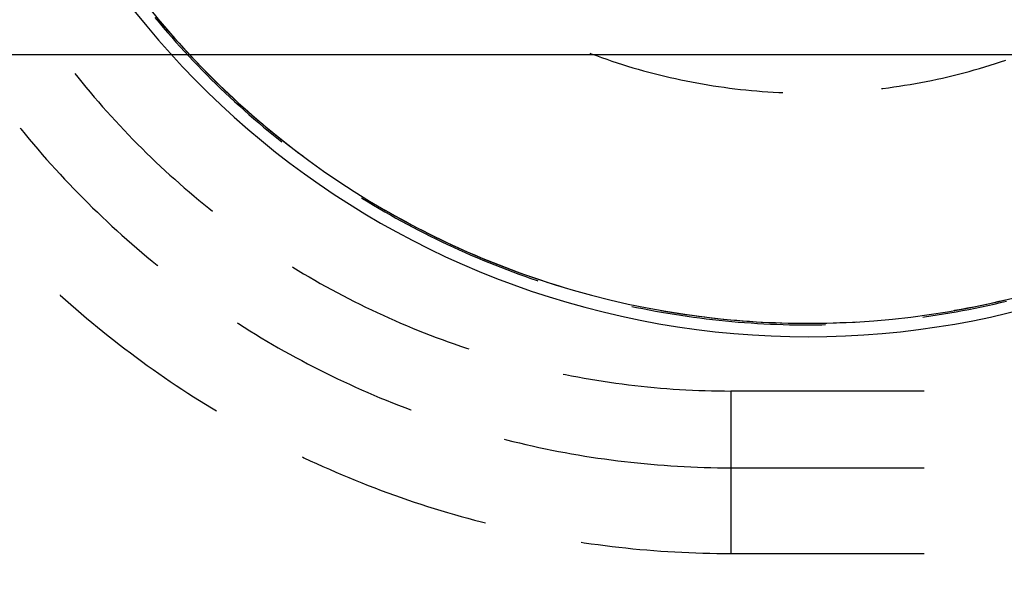
# Model space of a CAD drawing. Units: millimetres. Extents: x 0 to 841, y 0 to 594.
# Drawn here: x 83 to 86, y 417 to 418 of the extents above; entities that cross this region are included whole.
import ezdxf

# ---------------------------------------------------------------- set-up
doc = ezdxf.new("R2010")
doc.units = ezdxf.units.MM
doc.layers.add('LAYER_1', color=179, linetype='Continuous')
doc.layers.add('SLD-0', color=179, linetype='Continuous')

msp = doc.modelspace()

# ---------------------------------------------------------------- linework, layer by layer
at = {"layer": 'LAYER_1'}
msp.add_line((92.936, 418.3305), (69.8265, 418.3305), dxfattribs=at)
at = {"layer": 'SLD-0'}
for p, q in [((83.1366, 418.4516), (83.15, 418.4355)), ((83.15, 418.4355), (83.1635, 418.4195)), ((83.1544, 418.4385), (83.1603, 418.4314)), ((83.1603, 418.4314), (83.1739, 418.4154)), ((83.1635, 418.4195), (83.1772, 418.4036)), ((83.1739, 418.4154), (83.1877, 418.3995)), ((83.1772, 418.4036), (83.191, 418.3878)), ((83.1877, 418.3995), (83.2015, 418.3838)), ((83.191, 418.3878), (83.2048, 418.3721)), ((83.2015, 418.3838), (83.2154, 418.3681)), ((83.2048, 418.3721), (83.2188, 418.3565)), ((83.2154, 418.3681), (83.2295, 418.3526)), ((83.2188, 418.3565), (83.233, 418.3411)), ((83.2295, 418.3526), (83.2437, 418.3371)), ((83.233, 418.3411), (83.2472, 418.3257)), ((83.2437, 418.3371), (83.258, 418.3218)), ((83.2472, 418.3257), (83.2616, 418.3104)), ((84.5518, 418.3361), (84.5569, 418.3342)), ((84.5569, 418.3342), (84.5737, 418.328)), ((84.5737, 418.328), (84.5905, 418.3219)), ((83.258, 418.3218), (83.2725, 418.3066)), ((83.2616, 418.3104), (83.276, 418.2953)), ((83.2725, 418.3066), (83.287, 418.2915)), ((83.276, 418.2953), (83.2906, 418.2802)), ((83.287, 418.2915), (83.3017, 418.2765)), ((84.5905, 418.3219), (84.6073, 418.316)), ((84.6073, 418.316), (84.6243, 418.3102)), ((84.6243, 418.3102), (84.6412, 418.3046)), ((84.6412, 418.3046), (84.6583, 418.2991)), ((84.6583, 418.2991), (84.6753, 418.2938)), ((84.6753, 418.2938), (84.6924, 418.2887)), ((85.8381, 418.2912), (85.8552, 418.2964)), ((85.8552, 418.2964), (85.8722, 418.3018)), ((85.8722, 418.3018), (85.8892, 418.3074)), ((85.8892, 418.3074), (85.9061, 418.3131)), ((82.8762, 418.2694), (82.8857, 418.2575)), ((83.2906, 418.2802), (83.3053, 418.2653)), ((83.3017, 418.2765), (83.3164, 418.2616)), ((83.3053, 418.2653), (83.3201, 418.2505)), ((83.3164, 418.2616), (83.3313, 418.2468)), ((84.6924, 418.2887), (84.7096, 418.2837)), ((84.7096, 418.2837), (84.7268, 418.2788)), ((84.7268, 418.2788), (84.744, 418.2741)), ((84.744, 418.2741), (84.7613, 418.2696)), ((84.7613, 418.2696), (84.7787, 418.2652)), ((84.7787, 418.2652), (84.796, 418.2609)), ((84.796, 418.2609), (84.8134, 418.2569)), ((85.7172, 418.2589), (85.7346, 418.263)), ((85.7346, 418.263), (85.7519, 418.2673)), ((85.7519, 418.2673), (85.7692, 418.2718)), ((85.7692, 418.2718), (85.7865, 418.2764)), ((85.7865, 418.2764), (85.8037, 418.2812)), ((85.8037, 418.2812), (85.8209, 418.2861)), ((85.8209, 418.2861), (85.8381, 418.2912)), ((82.8857, 418.2575), (82.8988, 418.2412)), ((82.8988, 418.2412), (82.912, 418.2251)), ((83.3201, 418.2505), (83.3351, 418.2358)), ((83.3313, 418.2468), (83.3463, 418.2322)), ((83.3351, 418.2358), (83.3501, 418.2212)), ((83.3463, 418.2322), (83.3614, 418.2176)), ((84.8134, 418.2569), (84.8309, 418.2529)), ((84.8309, 418.2529), (84.8484, 418.2492)), ((84.8484, 418.2492), (84.8659, 418.2456)), ((84.8659, 418.2456), (84.8834, 418.2421)), ((84.8834, 418.2421), (84.901, 418.2388)), ((84.901, 418.2388), (84.9186, 418.2357)), ((84.9186, 418.2357), (84.9362, 418.2327)), ((84.9362, 418.2327), (84.9538, 418.2299)), ((84.9538, 418.2299), (84.9715, 418.2272)), ((85.5416, 418.2259), (85.5593, 418.2285)), ((85.5593, 418.2285), (85.5769, 418.2313)), ((85.5769, 418.2313), (85.5946, 418.2342)), ((85.5946, 418.2342), (85.6122, 418.2372)), ((85.6122, 418.2372), (85.6298, 418.2404)), ((85.6298, 418.2404), (85.6473, 418.2438)), ((85.6473, 418.2438), (85.6648, 418.2473)), ((85.6648, 418.2473), (85.6823, 418.251)), ((85.6823, 418.251), (85.6998, 418.2549)), ((85.6998, 418.2549), (85.7172, 418.2589)), ((82.912, 418.2251), (82.9253, 418.2091)), ((82.9253, 418.2091), (82.9387, 418.1931)), ((83.3501, 418.2212), (83.3653, 418.2067)), ((83.3614, 418.2176), (83.3766, 418.2032)), ((83.3653, 418.2067), (83.3805, 418.1924)), ((83.3766, 418.2032), (83.392, 418.1889)), ((84.9715, 418.2272), (84.9892, 418.2247)), ((84.9892, 418.2247), (85.0069, 418.2223)), ((85.0069, 418.2223), (85.0247, 418.2202)), ((85.0247, 418.2202), (85.0424, 418.2181)), ((85.0424, 418.2181), (85.0602, 418.2162)), ((85.0602, 418.2162), (85.078, 418.2145)), ((85.078, 418.2145), (85.0958, 418.213)), ((85.0958, 418.213), (85.1136, 418.2116)), ((85.1136, 418.2116), (85.1315, 418.2103)), ((85.1315, 418.2103), (85.1493, 418.2093)), ((85.1493, 418.2093), (85.1672, 418.2083)), ((85.1672, 418.2083), (85.1804, 418.2078)), ((85.502, 418.2207), (85.5061, 418.2212)), ((85.5061, 418.2212), (85.5239, 418.2235)), ((85.5239, 418.2235), (85.5416, 418.2259)), ((82.9387, 418.1931), (82.9523, 418.1773)), ((82.9523, 418.1773), (82.966, 418.1616)), ((83.3805, 418.1924), (83.3959, 418.1781)), ((83.392, 418.1889), (83.4074, 418.1747)), ((83.3959, 418.1781), (83.4114, 418.164)), ((83.4074, 418.1747), (83.4229, 418.1606)), ((83.4114, 418.164), (83.4269, 418.15)), ((82.966, 418.1616), (82.9798, 418.146)), ((82.9798, 418.146), (82.9937, 418.1305)), ((83.4229, 418.1606), (83.4386, 418.1467)), ((83.4269, 418.15), (83.4426, 418.1361)), ((83.4386, 418.1467), (83.4543, 418.1328)), ((83.4426, 418.1361), (83.4584, 418.1224)), ((83.4543, 418.1328), (83.4702, 418.1191)), ((82.9937, 418.1305), (83.0078, 418.1151)), ((83.0078, 418.1151), (83.0219, 418.0998)), ((83.0219, 418.0998), (83.0362, 418.0846)), ((83.4584, 418.1224), (83.4743, 418.1087)), ((83.4702, 418.1191), (83.4862, 418.1055)), ((83.4743, 418.1087), (83.4903, 418.0952)), ((83.4862, 418.1055), (83.5022, 418.0921)), ((82.6983, 418.0916), (82.7, 418.0894)), ((82.7, 418.0894), (82.7137, 418.0726)), ((82.7137, 418.0726), (82.7275, 418.0559)), ((83.0362, 418.0846), (83.0506, 418.0695)), ((83.0506, 418.0695), (83.0651, 418.0545)), ((83.4903, 418.0952), (83.5064, 418.0818)), ((83.5022, 418.0921), (83.5184, 418.0787)), ((83.5064, 418.0818), (83.5226, 418.0685)), ((83.5184, 418.0787), (83.5347, 418.0655)), ((83.5226, 418.0685), (83.5389, 418.0554)), ((82.7275, 418.0559), (82.7415, 418.0392)), ((82.7415, 418.0392), (82.7555, 418.0227)), ((83.0651, 418.0545), (83.0798, 418.0397)), ((83.0798, 418.0397), (83.0945, 418.0249)), ((83.5347, 418.0655), (83.5511, 418.0524)), ((83.5389, 418.0554), (83.5497, 418.0468)), ((83.5511, 418.0524), (83.5675, 418.0394)), ((83.5675, 418.0394), (83.5841, 418.0266)), ((82.7555, 418.0227), (82.7697, 418.0063)), ((82.7697, 418.0063), (82.784, 417.9899)), ((83.0945, 418.0249), (83.1094, 418.0103)), ((83.1094, 418.0103), (83.1243, 417.9958)), ((83.5841, 418.0266), (83.6008, 418.0138)), ((83.6008, 418.0138), (83.6175, 418.0012)), ((82.784, 417.9899), (82.7985, 417.9737)), ((82.7985, 417.9737), (82.813, 417.9576)), ((83.1243, 417.9958), (83.1394, 417.9814)), ((83.1394, 417.9814), (83.1546, 417.9671)), ((83.6175, 418.0012), (83.6188, 418.0003)), ((82.813, 417.9576), (82.8277, 417.9416)), ((82.8277, 417.9416), (82.8424, 417.9257)), ((83.1546, 417.9671), (83.1699, 417.953)), ((83.1699, 417.953), (83.1853, 417.9389)), ((83.1853, 417.9389), (83.2008, 417.925)), ((82.8424, 417.9257), (82.8573, 417.9099)), ((82.8573, 417.9099), (82.8723, 417.8942)), ((83.2008, 417.925), (83.2164, 417.9112)), ((83.2164, 417.9112), (83.2321, 417.8975)), ((82.8723, 417.8942), (82.8875, 417.8787)), ((82.8875, 417.8787), (82.9027, 417.8632)), ((83.2321, 417.8975), (83.248, 417.8839)), ((83.248, 417.8839), (83.2639, 417.8705)), ((82.9027, 417.8632), (82.918, 417.8479)), ((82.918, 417.8479), (82.9335, 417.8326)), ((83.2639, 417.8705), (83.2799, 417.8571)), ((83.2799, 417.8571), (83.2961, 417.8439)), ((83.2961, 417.8439), (83.3123, 417.8309)), ((83.8093, 417.8644), (83.8127, 417.8623)), ((83.8127, 417.8623), (83.8306, 417.8513)), ((83.8306, 417.8513), (83.8485, 417.8405)), ((82.9335, 417.8326), (82.9491, 417.8175)), ((82.9491, 417.8175), (82.9647, 417.8025)), ((83.3123, 417.8309), (83.3242, 417.8214)), ((83.8485, 417.8405), (83.8665, 417.8298)), ((83.8665, 417.8298), (83.8846, 417.8193)), ((83.8846, 417.8193), (83.9028, 417.8089)), ((83.886, 417.8246), (83.8981, 417.8176)), ((83.8981, 417.8176), (83.9163, 417.8073)), ((82.9647, 417.8025), (82.9805, 417.7876)), ((82.9805, 417.7876), (82.9964, 417.7728)), ((83.9028, 417.8089), (83.9211, 417.7986)), ((83.9163, 417.8073), (83.9347, 417.7971)), ((83.9211, 417.7986), (83.9395, 417.7885)), ((83.9347, 417.7971), (83.9531, 417.7871)), ((83.9395, 417.7885), (83.9579, 417.7785)), ((83.9531, 417.7871), (83.9716, 417.7772)), ((83.9579, 417.7785), (83.9764, 417.7687)), ((82.9964, 417.7728), (83.0124, 417.7582)), ((83.0124, 417.7582), (83.0285, 417.7436)), ((83.9716, 417.7772), (83.9901, 417.7674)), ((83.9764, 417.7687), (83.9949, 417.759)), ((83.9901, 417.7674), (84.0088, 417.7578)), ((83.9949, 417.759), (84.0136, 417.7494)), ((84.0088, 417.7578), (84.0275, 417.7483)), ((84.0136, 417.7494), (84.0323, 417.74)), ((84.0275, 417.7483), (84.0462, 417.739)), ((83.0285, 417.7436), (83.0448, 417.7292)), ((83.0448, 417.7292), (83.0611, 417.7149)), ((83.0611, 417.7149), (83.0775, 417.7007)), ((84.0323, 417.74), (84.0511, 417.7308)), ((84.0462, 417.739), (84.0651, 417.7298)), ((84.0511, 417.7308), (84.07, 417.7216)), ((84.0651, 417.7298), (84.084, 417.7207)), ((84.07, 417.7216), (84.0889, 417.7126)), ((84.084, 417.7207), (84.103, 417.7118)), ((83.0775, 417.7007), (83.094, 417.6867)), ((83.094, 417.6867), (83.1107, 417.6727)), ((84.0889, 417.7126), (84.1079, 417.7038)), ((84.103, 417.7118), (84.122, 417.7031)), ((84.1079, 417.7038), (84.1269, 417.6951)), ((84.122, 417.7031), (84.1412, 417.6945)), ((84.1269, 417.6951), (84.1461, 417.6866)), ((84.1412, 417.6945), (84.1603, 417.686)), ((84.1461, 417.6866), (84.1653, 417.6782)), ((84.1603, 417.686), (84.1796, 417.6777)), ((83.1107, 417.6727), (83.1274, 417.6589)), ((83.1274, 417.6589), (83.1442, 417.6452)), ((84.1653, 417.6782), (84.1845, 417.6699)), ((84.1796, 417.6777), (84.1989, 417.6695)), ((84.1845, 417.6699), (84.2038, 417.6618)), ((84.1989, 417.6695), (84.2183, 417.6615)), ((84.2038, 417.6618), (84.2232, 417.6538)), ((84.2183, 417.6615), (84.2377, 417.6536)), ((84.2232, 417.6538), (84.2426, 417.646)), ((84.2377, 417.6536), (84.2572, 417.6459)), ((83.1442, 417.6452), (83.1464, 417.6434)), ((83.5842, 417.6395), (83.5849, 417.6391)), ((83.5849, 417.6391), (83.6027, 417.6282)), ((83.6027, 417.6282), (83.6206, 417.6175)), ((84.2426, 417.646), (84.2621, 417.6383)), ((84.2572, 417.6459), (84.2768, 417.6383)), ((84.2621, 417.6383), (84.2817, 417.6308)), ((84.2768, 417.6383), (84.2964, 417.6309)), ((84.2817, 417.6308), (84.3013, 417.6234)), ((84.2964, 417.6309), (84.316, 417.6236)), ((84.3013, 417.6234), (84.321, 417.6162)), ((84.316, 417.6236), (84.3358, 417.6165)), ((83.6206, 417.6175), (83.6386, 417.6069)), ((83.6386, 417.6069), (83.6566, 417.5965)), ((83.6566, 417.5965), (83.6747, 417.5861)), ((84.321, 417.6162), (84.3407, 417.6091)), ((84.3358, 417.6165), (84.3555, 417.6095)), ((84.3407, 417.6091), (84.3605, 417.6022)), ((84.3555, 417.6095), (84.3754, 417.6027)), ((84.3605, 417.6022), (84.3803, 417.5954)), ((84.3754, 417.6027), (84.3952, 417.596)), ((84.3803, 417.5954), (84.3826, 417.5947)), ((84.3952, 417.596), (84.4152, 417.5894)), ((84.4152, 417.5894), (84.4351, 417.5831)), ((83.6747, 417.5861), (83.6929, 417.576)), ((83.6929, 417.576), (83.7112, 417.566)), ((83.7112, 417.566), (83.7296, 417.5561)), ((83.7296, 417.5561), (83.748, 417.5463)), ((84.4351, 417.5831), (84.4552, 417.5769)), ((84.4552, 417.5769), (84.4723, 417.5717)), ((82.8278, 417.5486), (82.8284, 417.5481)), ((82.8284, 417.5481), (82.8453, 417.5328)), ((82.8453, 417.5328), (82.8624, 417.5177)), ((83.748, 417.5463), (83.7665, 417.5367)), ((83.7665, 417.5367), (83.7851, 417.5272)), ((83.7851, 417.5272), (83.8037, 417.5179)), ((85.8437, 417.5186), (85.8641, 417.5231)), ((85.8641, 417.5231), (85.8846, 417.5278)), ((85.868, 417.5186), (85.8885, 417.5233)), ((85.8846, 417.5278), (85.905, 417.5326)), ((85.8885, 417.5233), (85.9088, 417.5282)), ((82.8624, 417.5177), (82.8795, 417.5027)), ((82.8795, 417.5027), (82.8968, 417.4878)), ((83.8037, 417.5179), (83.8224, 417.5087)), ((83.8224, 417.5087), (83.8412, 417.4997)), ((83.8412, 417.4997), (83.8601, 417.4908)), ((83.8601, 417.4908), (83.879, 417.4821)), ((84.6887, 417.511), (84.7037, 417.5079)), ((84.7037, 417.5079), (84.7242, 417.5037)), ((84.7242, 417.5037), (84.7448, 417.4997)), ((84.7448, 417.4997), (84.7654, 417.4959)), ((84.7654, 417.4959), (84.786, 417.4922)), ((84.7834, 417.4979), (84.8018, 417.4948)), ((84.786, 417.4922), (84.8066, 417.4886)), ((84.8018, 417.4948), (84.8225, 417.4913)), ((84.8225, 417.4913), (84.8432, 417.4881)), ((85.7035, 417.4867), (85.7242, 417.4901)), ((85.7242, 417.4901), (85.7448, 417.4937)), ((85.7385, 417.4979), (85.7408, 417.4983)), ((85.7408, 417.4983), (85.7614, 417.5021)), ((85.7448, 417.4937), (85.7654, 417.4975)), ((85.7614, 417.5021), (85.782, 417.506)), ((85.7654, 417.4975), (85.786, 417.5014)), ((85.782, 417.506), (85.8026, 417.51)), ((85.786, 417.5014), (85.8066, 417.5055)), ((85.8026, 417.51), (85.8231, 417.5142)), ((85.8066, 417.5055), (85.8271, 417.5097)), ((85.8231, 417.5142), (85.8437, 417.5186)), ((85.8271, 417.5097), (85.8476, 417.5141)), ((85.8476, 417.5141), (85.868, 417.5186)), ((82.8968, 417.4878), (82.9142, 417.473)), ((82.9142, 417.473), (82.9316, 417.4584)), ((82.9316, 417.4584), (82.9492, 417.4439)), ((83.879, 417.4821), (83.898, 417.4735)), ((83.898, 417.4735), (83.9171, 417.465)), ((83.9171, 417.465), (83.9362, 417.4567)), ((84.8066, 417.4886), (84.8273, 417.4853)), ((84.8273, 417.4853), (84.848, 417.482)), ((84.8432, 417.4881), (84.8639, 417.485)), ((84.848, 417.482), (84.8687, 417.479)), ((84.8639, 417.485), (84.8847, 417.482)), ((84.8687, 417.479), (84.8895, 417.4761)), ((84.8847, 417.482), (84.9055, 417.4792)), ((84.8895, 417.4761), (84.9103, 417.4733)), ((84.9055, 417.4792), (84.9263, 417.4766)), ((84.9103, 417.4733), (84.931, 417.4707)), ((84.9263, 417.4766), (84.9471, 417.4741)), ((84.931, 417.4707), (84.9519, 417.4683)), ((84.9471, 417.4741), (84.968, 417.4718)), ((84.9519, 417.4683), (84.9727, 417.466)), ((84.968, 417.4718), (84.9888, 417.4696)), ((84.9727, 417.466), (84.9935, 417.4639)), ((84.9888, 417.4696), (85.0097, 417.4677)), ((84.9935, 417.4639), (85.0144, 417.462)), ((85.0097, 417.4677), (85.0306, 417.4658)), ((85.0144, 417.462), (85.0353, 417.4602)), ((85.0306, 417.4658), (85.0515, 417.4641)), ((85.0353, 417.4602), (85.0561, 417.4585)), ((85.0515, 417.4641), (85.0724, 417.4626)), ((85.0561, 417.4585), (85.077, 417.4571)), ((85.0724, 417.4626), (85.0933, 417.4613)), ((85.0933, 417.4613), (85.1143, 417.4601)), ((85.1143, 417.4601), (85.1352, 417.459)), ((85.1352, 417.459), (85.1561, 417.4581)), ((85.1561, 417.4581), (85.1771, 417.4574)), ((85.3448, 417.4574), (85.3658, 417.4581)), ((85.3658, 417.4581), (85.3867, 417.459)), ((85.3867, 417.459), (85.4077, 417.4601)), ((85.4077, 417.4601), (85.4209, 417.4608)), ((85.6358, 417.4765), (85.6414, 417.4773)), ((85.6414, 417.4773), (85.6621, 417.4803)), ((85.6621, 417.4803), (85.6828, 417.4834)), ((85.6828, 417.4834), (85.7035, 417.4867)), ((82.9492, 417.4439), (82.9669, 417.4295)), ((82.9669, 417.4295), (82.9846, 417.4152)), ((83.4038, 417.4577), (83.4082, 417.4549)), ((83.4082, 417.4549), (83.4265, 417.4432)), ((83.4265, 417.4432), (83.4449, 417.4317)), ((83.4449, 417.4317), (83.4634, 417.4204)), ((83.9362, 417.4567), (83.9554, 417.4485)), ((83.9554, 417.4485), (83.9746, 417.4405)), ((83.9746, 417.4405), (83.9939, 417.4327)), ((83.9939, 417.4327), (84.0133, 417.4249)), ((85.077, 417.4571), (85.098, 417.4557)), ((85.098, 417.4557), (85.1189, 417.4546)), ((85.1189, 417.4546), (85.1398, 417.4536)), ((85.1398, 417.4536), (85.1607, 417.4527)), ((85.1607, 417.4527), (85.1817, 417.4521)), ((85.1771, 417.4574), (85.1981, 417.4569)), ((85.1817, 417.4521), (85.2026, 417.4515)), ((85.1981, 417.4569), (85.219, 417.4565)), ((85.2026, 417.4515), (85.2236, 417.4512)), ((85.219, 417.4565), (85.24, 417.4562)), ((85.2236, 417.4512), (85.2445, 417.451)), ((85.24, 417.4562), (85.261, 417.4561)), ((85.2445, 417.451), (85.2655, 417.4509)), ((85.261, 417.4561), (85.2819, 417.4562)), ((85.2655, 417.4509), (85.2864, 417.451)), ((85.2819, 417.4562), (85.3029, 417.4565)), ((85.2864, 417.451), (85.3074, 417.4513)), ((85.3029, 417.4565), (85.3239, 417.4569)), ((85.3074, 417.4513), (85.3195, 417.4516)), ((85.3239, 417.4569), (85.3448, 417.4574)), ((82.9846, 417.4152), (83.0025, 417.401)), ((83.0025, 417.401), (83.0205, 417.387)), ((83.4634, 417.4204), (83.482, 417.4091)), ((83.482, 417.4091), (83.5006, 417.398)), ((83.5006, 417.398), (83.5193, 417.3871)), ((84.0133, 417.4249), (84.0327, 417.4174)), ((84.0327, 417.4174), (84.0522, 417.41)), ((84.0522, 417.41), (84.0717, 417.4027)), ((84.0717, 417.4027), (84.0913, 417.3956)), ((84.0913, 417.3956), (84.111, 417.3886)), ((83.0205, 417.387), (83.0385, 417.3731)), ((83.0385, 417.3731), (83.0567, 417.3594)), ((83.5193, 417.3871), (83.5382, 417.3762)), ((83.5382, 417.3762), (83.557, 417.3655)), ((83.557, 417.3655), (83.576, 417.355)), ((84.111, 417.3886), (84.1307, 417.3818)), ((84.1307, 417.3818), (84.1504, 417.3751)), ((84.1504, 417.3751), (84.1587, 417.3724)), ((83.0567, 417.3594), (83.0749, 417.3457)), ((83.0749, 417.3457), (83.0933, 417.3322)), ((83.0933, 417.3322), (83.1117, 417.3188)), ((83.576, 417.355), (83.5951, 417.3446)), ((83.5951, 417.3446), (83.6142, 417.3343)), ((83.6142, 417.3343), (83.6334, 417.3242)), ((83.1117, 417.3188), (83.1303, 417.3056)), ((83.1303, 417.3056), (83.1489, 417.2925)), ((83.6334, 417.3242), (83.6526, 417.3142)), ((83.6526, 417.3142), (83.672, 417.3043)), ((83.672, 417.3043), (83.6914, 417.2946)), ((83.1489, 417.2925), (83.1676, 417.2795)), ((83.1676, 417.2795), (83.1865, 417.2666)), ((83.1865, 417.2666), (83.2054, 417.2539)), ((83.6914, 417.2946), (83.7109, 417.285)), ((83.7109, 417.285), (83.7304, 417.2756)), ((83.7304, 417.2756), (83.75, 417.2663)), ((83.75, 417.2663), (83.7697, 417.2572)), ((84.4653, 417.2907), (84.4725, 417.2892)), ((84.4725, 417.2892), (84.493, 417.2852)), ((84.493, 417.2852), (84.5134, 417.2813)), ((84.5134, 417.2813), (84.534, 417.2776)), ((84.534, 417.2776), (84.5545, 417.274)), ((84.5545, 417.274), (84.5751, 417.2706)), ((84.5751, 417.2706), (84.5957, 417.2673)), ((84.5957, 417.2673), (84.6163, 417.2642)), ((83.2054, 417.2539), (83.2244, 417.2413)), ((83.2244, 417.2413), (83.2434, 417.2288)), ((83.7697, 417.2572), (83.7895, 417.2482)), ((83.7895, 417.2482), (83.8093, 417.2393)), ((83.8093, 417.2393), (83.8292, 417.2306)), ((84.6163, 417.2642), (84.6369, 417.2613)), ((84.6369, 417.2613), (84.6576, 417.2585)), ((84.6576, 417.2585), (84.6782, 417.2558)), ((84.6782, 417.2558), (84.6989, 417.2534)), ((84.6989, 417.2534), (84.7197, 417.2511)), ((84.7197, 417.2511), (84.7404, 417.2489)), ((84.7404, 417.2489), (84.7612, 417.2469)), ((84.7612, 417.2469), (84.7819, 417.2451)), ((84.7819, 417.2451), (84.8027, 417.2434)), ((84.8027, 417.2434), (84.8235, 417.2419)), ((84.8235, 417.2419), (84.8443, 417.2405)), ((84.8443, 417.2405), (84.8651, 417.2393)), ((84.8651, 417.2393), (84.8859, 417.2383)), ((84.8859, 417.2383), (84.9068, 417.2374)), ((84.9068, 417.2374), (84.9276, 417.2367)), ((84.9276, 417.2367), (84.9484, 417.2361)), ((84.9484, 417.2361), (84.9693, 417.2357)), ((84.9693, 417.2357), (84.9901, 417.2355)), ((84.9901, 417.2355), (85.011, 417.2354)), ((85.011, 417.2354), (85.011, 416.9854)), ((85.641, 417.2354), (85.011, 417.2354)), ((83.2434, 417.2288), (83.2626, 417.2165)), ((83.2626, 417.2165), (83.2819, 417.2043)), ((83.2819, 417.2043), (83.3012, 417.1922)), ((83.8292, 417.2306), (83.8491, 417.2221)), ((83.8491, 417.2221), (83.8691, 417.2136)), ((83.8691, 417.2136), (83.8892, 417.2054)), ((83.8892, 417.2054), (83.9093, 417.1972)), ((83.3012, 417.1922), (83.3206, 417.1803)), ((83.3206, 417.1803), (83.3368, 417.1706)), ((83.9093, 417.1972), (83.9295, 417.1893)), ((83.9295, 417.1893), (83.9497, 417.1814)), ((83.9497, 417.1814), (83.97, 417.1738)), ((83.97, 417.1738), (83.9703, 417.1737)), ((84.2731, 417.0785), (84.2806, 417.0766)), ((84.2806, 417.0766), (84.3016, 417.0714)), ((84.3016, 417.0714), (84.3227, 417.0662)), ((84.3227, 417.0662), (84.3439, 417.0613)), ((84.3439, 417.0613), (84.365, 417.0565)), ((84.365, 417.0565), (84.3862, 417.0519)), ((84.3862, 417.0519), (84.4075, 417.0474)), ((84.4075, 417.0474), (84.4287, 417.043)), ((84.4287, 417.043), (84.45, 417.0389)), ((83.6165, 417.0205), (83.6214, 417.0182)), ((83.6214, 417.0182), (83.6421, 417.0085)), ((84.45, 417.0389), (84.4714, 417.0348)), ((84.4714, 417.0348), (84.4927, 417.031)), ((84.4927, 417.031), (84.5141, 417.0273)), ((84.5141, 417.0273), (84.5355, 417.0237)), ((84.5355, 417.0237), (84.557, 417.0203)), ((84.557, 417.0203), (84.5784, 417.0171)), ((84.5784, 417.0171), (84.5999, 417.014)), ((84.5999, 417.014), (84.6214, 417.0111)), ((84.6214, 417.0111), (84.6429, 417.0083)), ((83.6421, 417.0085), (83.6628, 416.999)), ((83.6628, 416.999), (83.6835, 416.9896)), ((83.6835, 416.9896), (83.7044, 416.9804)), ((83.7044, 416.9804), (83.7253, 416.9713)), ((84.6429, 417.0083), (84.6645, 417.0057)), ((84.6645, 417.0057), (84.6861, 417.0032)), ((84.6861, 417.0032), (84.7076, 417.001)), ((84.7076, 417.001), (84.7292, 416.9988)), ((84.7292, 416.9988), (84.7509, 416.9968)), ((84.7509, 416.9968), (84.7725, 416.995)), ((84.7725, 416.995), (84.7941, 416.9934)), ((84.7941, 416.9934), (84.8158, 416.9918)), ((84.8158, 416.9918), (84.8374, 416.9905)), ((84.8374, 416.9905), (84.8591, 416.9893)), ((84.8591, 416.9893), (84.8808, 416.9883)), ((84.8808, 416.9883), (84.9025, 416.9874)), ((84.9025, 416.9874), (84.9242, 416.9867)), ((84.9242, 416.9867), (84.9459, 416.9861)), ((84.9459, 416.9861), (84.9676, 416.9857)), ((84.9676, 416.9857), (84.9893, 416.9855)), ((84.9893, 416.9855), (85.011, 416.9854)), ((85.011, 416.9854), (85.011, 416.7061)), ((85.011, 416.9854), (85.641, 416.9854)), ((83.7253, 416.9713), (83.7462, 416.9623)), ((83.7462, 416.9623), (83.7672, 416.9535)), ((83.7672, 416.9535), (83.7883, 416.9449)), ((83.7883, 416.9449), (83.8095, 416.9364)), ((83.8095, 416.9364), (83.8307, 416.928)), ((83.8307, 416.928), (83.8519, 416.9198)), ((83.8519, 416.9198), (83.8733, 416.9118)), ((83.8733, 416.9118), (83.8946, 416.9039)), ((83.8946, 416.9039), (83.9161, 416.8961)), ((83.9161, 416.8961), (83.9376, 416.8885)), ((83.9376, 416.8885), (83.9591, 416.8811)), ((83.9591, 416.8811), (83.9807, 416.8738)), ((83.9807, 416.8738), (84.0023, 416.8666)), ((84.0023, 416.8666), (84.024, 416.8596)), ((84.024, 416.8596), (84.0458, 416.8528)), ((84.0458, 416.8528), (84.0675, 416.8461)), ((84.0675, 416.8461), (84.0894, 416.8396)), ((84.0894, 416.8396), (84.1113, 416.8332)), ((84.1113, 416.8332), (84.1332, 416.8269)), ((84.1332, 416.8269), (84.1551, 416.8209)), ((84.1551, 416.8209), (84.1771, 416.8149)), ((84.1771, 416.8149), (84.1992, 416.8092)), ((84.1992, 416.8092), (84.2129, 416.8057)), ((84.524, 416.7429), (84.5341, 416.7413)), ((84.5341, 416.7413), (84.5566, 416.7381)), ((84.5566, 416.7381), (84.5792, 416.735)), ((84.5792, 416.735), (84.6018, 416.732)), ((84.6018, 416.732), (84.6244, 416.7292)), ((84.6244, 416.7292), (84.6471, 416.7266)), ((84.6471, 416.7266), (84.6697, 416.7241)), ((84.6697, 416.7241), (84.6924, 416.7218)), ((84.6924, 416.7218), (84.7151, 416.7196)), ((84.7151, 416.7196), (84.7378, 416.7176)), ((84.7378, 416.7176), (84.7605, 416.7158)), ((84.7605, 416.7158), (84.7832, 416.7141)), ((84.7832, 416.7141), (84.806, 416.7126)), ((84.806, 416.7126), (84.8287, 416.7113)), ((84.8287, 416.7113), (84.8515, 416.7101)), ((84.8515, 416.7101), (84.8743, 416.709)), ((84.8743, 416.709), (84.897, 416.7081)), ((84.897, 416.7081), (84.9198, 416.7074)), ((84.9198, 416.7074), (84.9426, 416.7069)), ((84.9426, 416.7069), (84.9654, 416.7065)), ((84.9654, 416.7065), (84.9882, 416.7062)), ((84.9882, 416.7062), (85.011, 416.7061)), ((85.011, 416.7061), (85.641, 416.7061))]:
    msp.add_line(p, q, dxfattribs=at)
for centre, radius, start, end in [((85.261, 420.2061), 2.7936, 25.0259, 338.3519), ((85.261, 420.2061), 2.75, 20.5504, 342.0196), ((85.011, 419.9561), 6.6845, 180, 270), ((85.011, 419.9561), 5.6437, 180, 270), ((85.011, 419.9561), 5.6, 180, 270), ((85.011, 419.9561), 4.725, 180, 270), ((85.011, 419.9561), 4.6814, 180, 270)]:
    msp.add_arc(centre, radius, start, end, dxfattribs=at)

doc.saveas('drawing.dxf')
